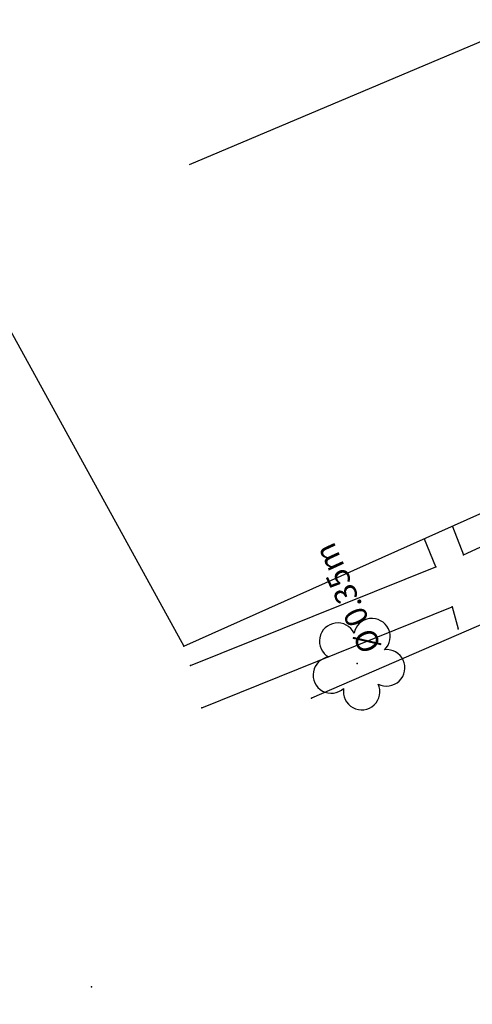
# Model space of a CAD drawing. Extents: x -3668 to 793756, y 1001 to 71755628.
# Drawn here: x 677810 to 677826, y 7176510 to 7176544 of the extents above; entities that cross this region are included whole.
import ezdxf

# ---------------------------------------------------------------- set-up
doc = ezdxf.new("R2010")
doc.units = 0
doc.header["$LTSCALE"] = 0.1
doc.header["$MEASUREMENT"] = 0
doc.linetypes.add('418-001-S00_$0$LIN0', pattern=[0])
doc.linetypes.add('418-082-S00_$0$LIN0', pattern=[0])
for name, color, linetype in [('418-001-S00_$0$CADASTRO', 250, 'Continuous'), ('418-001-S00_$0$EIXO', 250, 'Continuous'), ('418-001-S00_$0$S-ARVORE', 250, 'Continuous'), ('418-001-S00_$0$S-CALÇADA', 250, 'Continuous'), ('418-001-S00_$0$S-DIVISA', 250, 'Continuous'), ('418-001-S00_$0$S-MURO', 250, 'Continuous'), ('418-001-S00_$0$S-PONTOCOTA', 250, 'Continuous'), ('418-001-S00_$0$S-TEXTO-ARV', 250, 'Continuous'), ('418-038-C00_$0$HA-CALÇADA-CLARO', 252, 'Continuous'), ('418-082-S00_$0$CADASTRO', 7, 'Continuous'), ('418-082-S00_$0$S-ARVORE', 102, 'Continuous'), ('418-082-S00_$0$S-MFIO', 230, 'Continuous')]:
    doc.layers.add(name, color=color, linetype=linetype)
doc.styles.add('418-001-S00_$0$2_5MM', font='arial.ttf', dxfattribs={"height": 0.25})

# ---------------------------------------------------------------- blocks, each defined once
blk = doc.blocks.new('418-001-S00_$0$ARV35')
at = {"layer": '418-001-S00_$0$S-ARVORE', "linetype": '418-001-S00_$0$LIN0'}
for centre, major_axis, ratio, start_param, end_param in [((-0.6671564196003601, 0.7595202317461371), (-0.465432325097154, 0.4099405482626953), 0.9999999999739448, 4.322867491854515, 8.059223063773386), ((0.4981952494708821, 0.9110889276489615), (-0.4665604850349745, 0.4109342018585034), 0.9999999996732, 3.06444757271257, 6.805592415585295), ((1.00144463207107, -0.1508704191073775), (-0.4660847455564085, 0.4105151830406058), 0.999999998617775, 1.810816932489595, 5.547172499966545), ((-0.8849251500796527, -0.3950155442580581), (-0.4104530792736932, -0.466014235086649), 0.9999999998569253, 4.007724783826695, 7.749367635451984), ((0.1484698198037222, -0.9588370267301798), (-0.4108406901220131, -0.4664543150424646), 0.9999999980674373, -1.020920302756006, 2.720722554862101)]:
    blk.add_ellipse(centre, major_axis=major_axis, ratio=ratio, start_param=start_param, end_param=end_param, dxfattribs=at)
at = {"layer": '418-001-S00_$0$S-TEXTO-ARV', "style": '418-001-S00_$0$2_5MM'}
blk.add_text('%%C 0.35m', height=0.76, rotation=114.6138416658899, dxfattribs=at).set_placement((0.8391083533642814, 0.569515653885901))
blk = doc.blocks.new('418-001-S00_$0$PONTO')
blk.add_point((0, 0))
blk = doc.blocks.new('418-001-S00_')
at = {"layer": '418-001-S00_$0$S-CALÇADA'}
for points in [[(677825.122, 7176526.6575), (677825.4966, 7176525.6871), (677838.8713, 7176531.8603), (677839.5699, 7176532.8802), (677840.1678, 7176534.9271), (677840.2488, 7176536.6616), (677839.3581, 7176539.1986), (677837.1141, 7176538.2421)], [(677816.2008, 7176521.9267), (677824.5528, 7176525.2864), (677824.1651, 7176526.2227)], [(677816.5889, 7176520.4765), (677825.1144, 7176523.9197), (677825.3211, 7176523.1745)]]:
    blk.add_lwpolyline(points, dxfattribs=at)
at = {"layer": '418-001-S00_$0$S-DIVISA'}
for points in [[(677833.6868, 7176546.3923), (677816.1595, 7176538.981000001)], [(677833.6868, 7176546.3923), (677816.1595, 7176538.981000001)], [(677808.9898, 7176535.2658), (677815.974, 7176522.5764)]]:
    blk.add_lwpolyline(points, dxfattribs=at)
at = {"layer": '418-001-S00_$0$S-MURO'}
blk.add_lwpolyline([(677815.974, 7176522.5764), (677839.2282, 7176532.9801), (677833.6868, 7176546.3923), (677833.6598, 7176546.5002)], dxfattribs=at)
at = {"layer": '418-001-S00_$0$CADASTRO'}
blk.add_blockref('418-001-S00_$0$ARV35', (677821.8811, 7176521.9923), dxfattribs=at)
at = {"layer": '418-001-S00_$0$EIXO'}
blk.add_blockref('418-001-S00_$0$PONTO', (677812.8329, 7176510.9798), dxfattribs=at)
at = {"layer": '418-001-S00_$0$S-PONTOCOTA'}
for p in [(677825.1219854071, 7176526.657538901), (677824.165143799, 7176526.22266215), (677825.496643729, 7176525.68711499), (677824.552789703, 7176525.28642381), (677825.114413612, 7176523.91973398), (677825.321085689, 7176523.17447236), (677815.973987974, 7176522.57635307), (677816.200809547, 7176521.92670057), (677821.8810937371, 7176521.992339301), (677820.322503895, 7176520.81461384), (677816.588937238, 7176520.47647214)]:
    blk.add_blockref('418-001-S00_$0$PONTO', p, dxfattribs=at)
blk = doc.blocks.new('418-082-S00_$0$ARV35')
at = {"layer": '418-082-S00_$0$S-ARVORE', "linetype": '418-082-S00_$0$LIN0'}
for centre, major_axis, ratio, start_param, end_param in [((-0.6671564196003601, 0.7595202317461371), (-0.465432325097154, 0.4099405482626953), 0.9999999999739448, 4.322867491854515, 8.059223063773386), ((0.4981952494708821, 0.9110889276489615), (-0.4665604850349745, 0.4109342018585034), 0.9999999996732, 3.06444757271257, 6.805592415585295), ((1.00144463207107, -0.1508704191073775), (-0.4660847455564085, 0.4105151830406058), 0.999999998617775, 1.810816932489595, 5.547172499966545), ((-0.8849251500796527, -0.3950155442580581), (-0.4104530792736932, -0.466014235086649), 0.9999999998569253, 4.007724783826695, 7.749367635451984), ((0.1484698198037222, -0.9588370267301798), (-0.4108406901220131, -0.4664543150424646), 0.9999999980674373, -1.020920302756006, 2.720722554862101)]:
    blk.add_ellipse(centre, major_axis=major_axis, ratio=ratio, start_param=start_param, end_param=end_param, dxfattribs=at)
blk = doc.blocks.new('418-082-S00_')
at = {"layer": '418-082-S00_$0$S-MFIO'}
blk.add_lwpolyline([(677842.7933, 7176537.6384), (677842.698, 7176534.9158), (677840.4983, 7176529.9786), (677836.8034, 7176527.9534), (677820.3225, 7176520.8146)], dxfattribs=at)
at = {"layer": '418-082-S00_$0$CADASTRO'}
blk.add_blockref('418-082-S00_$0$ARV35', (677821.8811, 7176521.9923), dxfattribs=at)
blk = doc.blocks.new('418-038-C00_')
at = {"layer": '418-038-C00_$0$HA-CALÇADA-CLARO'}
h = blk.add_hatch(dxfattribs=at)
h.set_pattern_fill('AR-HBONE', color=256, scale=0.005, angle=45, style=0)
h.set_pattern_definition([(90, (0, 0), (-0.508, 0.508), [1.524, -0.508]), (180, (5.551115123125783e-17, 0.5079996537400395), (-0.508, 0.508), [1.524, -0.508])])
edge = h.paths.add_edge_path()
edge.add_line((678572.7608837283, 7175621.696941662), (678571.7498503366, 7175619.974638813))
edge.add_line((678571.7498503366, 7175619.974638813), (678571.7483365635, 7175619.971976966))
edge.add_arc((678999.1096375204, 7176371.452226556), 864.4999983110492, 238.25693382845571, 240.37342807451, ccw=False)
edge.add_line((678544.2866687448, 7175636.267682272), (678523.225042956, 7175649.1259289))
edge.add_arc((-2102572.49835961, 2620253.736272409), 5337239.040817983, 58.59568881551803, 58.59593247823457)
edge.add_line((678503.8522119055, 7175660.953099844), (678489.0084535433, 7175670.842419837))
edge.add_line((678489.0084535433, 7175670.842419837), (678490.5448313277, 7175673.462349147))
edge.add_line((678490.5448313277, 7175673.462349147), (678501.0093157125, 7175665.584756956))
edge.add_arc((678561.1520378041, 7175745.477516201), 100.0000000025128, 233.0278166562368, 238.5958106445628)
edge.add_line((678509.0448337614, 7175660.12624622), (678524.2671870367, 7175650.8329543))
edge.add_line((678524.2671870367, 7175650.8329543), (678545.3136959113, 7175637.98399807))
edge.add_arc((678973.935239716, 7176329.917494881), 813.9338989274069, 238.2236556541042, 240.4704613058676)
edge.add_arc((678572.7654802646, 7175621.704510523), 0.008855270650108688, -121.27012610997309, 60.47046263769579, ccw=False)
h = blk.add_hatch(dxfattribs=at)
h.set_pattern_fill('AR-HBONE', color=256, scale=0.005, angle=45, style=0)
h.set_pattern_definition([(23.03182561229433, (0, 0), (0.2687550133539566, 0.6662572647237062), [1.524, -0.508]), (113.0318256122943, (0.4675058203800572, 0.1987509902133061), (0.2687550133539566, 0.6662572647237062), [1.524, -0.508])])
edge = h.paths.add_edge_path()
edge.add_line((677753.1279899462, 7176723.16828338), (677754.6153564896, 7176723.783024378))
edge.add_arc((677757.6711104892, 7176716.389624112), 7.999999999816345, 23.098560590838474, 112.45571598778051, ccw=False)
edge.add_line((677765.029761317, 7176719.528136179), (677842.0090040929, 7176539.040262731))
edge.add_arc((677834.6503532651, 7176535.901750665), 7.999999999457731, -66.13377023724121, 23.09856058470308, ccw=False)
edge.add_line((677837.8871744928, 7176528.585809965), (677835.9817334057, 7176527.742777959))
edge.add_line((677835.9817334057, 7176527.742777959), (677834.5708189412, 7176530.896433595))
edge.add_line((677834.5708189412, 7176530.896433595), (677839.4088024613, 7176533.060899762))
edge.add_line((677839.4088024613, 7176533.060899762), (677759.8773235456, 7176718.979662304))
edge.add_line((677759.8773235456, 7176718.979662304), (677755.6866399529, 7176717.186990821))
edge.add_line((677755.6866399529, 7176717.186990821), (677753.1279899462, 7176723.16828338))

msp = doc.modelspace()

# ---------------------------------------------------------------- block references
for name in ['418-001-S00_', '418-082-S00_', '418-038-C00_']:
    msp.add_blockref(name, (0, 0))

doc.saveas('drawing.dxf')
